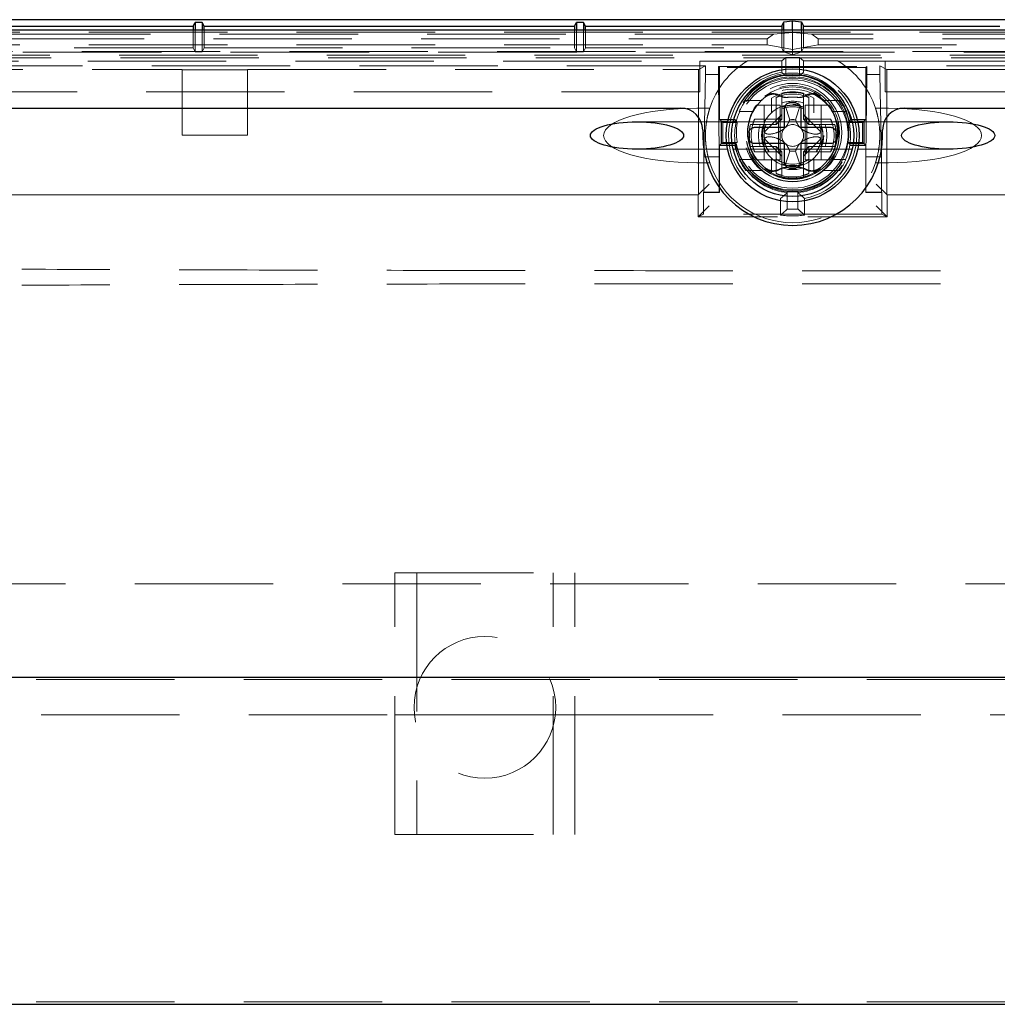
# Model space of a CAD drawing. Units: millimetres. Extents: x 11 to 205, y 5 to 292.
# Drawn here: x 77 to 86, y 156 to 165 of the extents above; entities that cross this region are included whole.
import ezdxf

# ---------------------------------------------------------------- set-up
doc = ezdxf.new("R2010")
doc.units = ezdxf.units.MM
doc.linetypes.add('HIDDEN', pattern=[1.905, 1.27, -0.635])

msp = doc.modelspace()

# ---------------------------------------------------------------- linework, layer by layer
at = {"color": 7, "linetype": 'Continuous', "lineweight": 25}
for p, q in [((96.3883, 164.5326), (71.9356, 164.5326)), ((73.7619, 164.4732), (78.6619, 164.4732)), ((78.6619, 164.4732), (78.6794, 164.5081)), ((78.6619, 164.4732), (78.6619, 164.4373)), ((78.7445, 164.5081), (78.6794, 164.5081)), ((78.6794, 164.5081), (78.6794, 164.4373)), ((78.7619, 164.4732), (78.7445, 164.5081)), ((78.7445, 164.5081), (78.7445, 164.4373)), ((78.7619, 164.4732), (82.1619, 164.4732)), ((78.7619, 164.4373), (78.7619, 164.4732)), ((82.1619, 164.4732), (82.1794, 164.5081)), ((82.1619, 164.4732), (82.1619, 164.4373)), ((82.2445, 164.5081), (82.1794, 164.5081)), ((82.1794, 164.5081), (82.1794, 164.4373)), ((82.2619, 164.4732), (82.2445, 164.5081)), ((82.2445, 164.5081), (82.2445, 164.4373)), ((82.2619, 164.4732), (84.0619, 164.4732)), ((82.2619, 164.4373), (82.2619, 164.4732)), ((84.0619, 164.4732), (84.0811, 164.5116)), ((84.0619, 164.4732), (84.0619, 164.4373)), ((84.0811, 164.5116), (84.1619, 164.5221)), ((84.0811, 164.4373), (84.0811, 164.5116)), ((84.1619, 164.5221), (84.2427, 164.5116)), ((84.1619, 164.4373), (84.1619, 164.5221)), ((84.2427, 164.5116), (84.2619, 164.4732)), ((84.2427, 164.4373), (84.2427, 164.5116)), ((84.2619, 164.4732), (86.0619, 164.4732)), ((84.2619, 164.4373), (84.2619, 164.4732)), ((96.5285, 164.4373), (71.7954, 164.4373)), ((75.5592, 163.7207), (83.1369, 163.7207)), ((84.0869, 163.5457), (84.0869, 163.7194)), ((84.2369, 163.7194), (84.2369, 163.5457)), ((85.1869, 163.7207), (92.7646, 163.7207)), ((83.3369, 163.5207), (83.3369, 163.4707)), ((83.8128, 163.5457), (84.0869, 163.5457)), ((84.2369, 163.5457), (84.511, 163.5457)), ((84.9869, 163.4707), (84.9869, 163.5207)), ((84.0869, 163.3957), (83.8128, 163.3957)), ((84.0869, 163.2219), (84.0869, 163.3957)), ((84.511, 163.3957), (84.2369, 163.3957)), ((84.2369, 163.3957), (84.2369, 163.2219)), ((73.4119, 158.5017), (94.9119, 158.5017)), ((73.4119, 155.5017), (94.9119, 155.5017))]:
    msp.add_line(p, q, dxfattribs=at)
at = {"color": 7, "linetype": 'HIDDEN', "lineweight": 18}
for p, q in [((71.9919, 164.4176), (96.3319, 164.4176)), ((83.9854, 164.4012), (71.9919, 164.4012)), ((78.6619, 164.4373), (78.6619, 164.2732)), ((78.6794, 164.4373), (78.6794, 164.2383)), ((78.7445, 164.4373), (78.7445, 164.2383)), ((78.7619, 164.2732), (78.7619, 164.4373)), ((82.1619, 164.4373), (82.1619, 164.2732)), ((82.1794, 164.4373), (82.1794, 164.2383)), ((82.2445, 164.4373), (82.2445, 164.2383)), ((82.2619, 164.2732), (82.2619, 164.4373)), ((83.9854, 164.4012), (83.9288, 164.357)), ((83.9854, 164.4012), (84.1619, 164.4145)), ((84.0619, 164.4373), (84.0619, 164.2732)), ((84.0811, 164.2357), (84.0811, 164.4373)), ((84.1619, 164.4145), (84.1619, 164.4373)), ((84.3384, 164.4012), (84.1619, 164.4145)), ((84.1619, 164.2583), (84.1619, 164.4145)), ((84.2427, 164.2357), (84.2427, 164.4373)), ((84.2619, 164.2732), (84.2619, 164.4373)), ((84.3384, 164.4012), (84.3951, 164.357)), ((96.3319, 164.4012), (84.3384, 164.4012)), ((83.9288, 164.357), (71.9919, 164.357)), ((71.9919, 164.302), (83.9288, 164.302)), ((73.7619, 164.2732), (78.6619, 164.2732)), ((78.6619, 164.2732), (78.6794, 164.2383)), ((78.7619, 164.2732), (78.7445, 164.2383)), ((78.7619, 164.2732), (82.1619, 164.2732)), ((82.1619, 164.2732), (82.1794, 164.2383)), ((82.2619, 164.2732), (82.2445, 164.2383)), ((82.2619, 164.2732), (84.0619, 164.2732)), ((83.9288, 164.302), (83.9288, 164.357)), ((83.9288, 164.302), (84.1619, 164.2583)), ((84.0619, 164.2732), (84.0794, 164.2383)), ((84.1619, 164.2583), (84.3951, 164.302)), ((84.2619, 164.2732), (84.2445, 164.2383)), ((84.2619, 164.2732), (86.0619, 164.2732)), ((96.3319, 164.357), (84.3951, 164.357)), ((84.3951, 164.302), (84.3951, 164.357)), ((84.3951, 164.302), (96.3319, 164.302)), ((71.9259, 164.2408), (96.398, 164.2408)), ((96.398, 164.2067), (71.9259, 164.2067)), ((84.086, 164.2341), (73.701, 164.2341)), ((94.506, 164.1832), (73.8179, 164.1832)), ((78.6794, 164.2383), (78.7445, 164.2383)), ((82.1794, 164.2383), (82.2445, 164.2383)), ((84.0619, 164.1565), (84.0986, 164.1858)), ((84.0794, 164.2445), (84.0811, 164.2357)), ((84.0811, 164.2357), (84.086, 164.2341)), ((84.086, 164.2341), (84.1619, 164.2095)), ((84.2379, 164.2341), (84.086, 164.2341)), ((84.0986, 164.0182), (84.0986, 164.1858)), ((84.0986, 164.1858), (84.2253, 164.1858)), ((84.1619, 164.2095), (84.1619, 164.2583)), ((84.1619, 164.2095), (84.2379, 164.2341)), ((84.2619, 164.1565), (84.2253, 164.1858)), ((84.2253, 164.0182), (84.2253, 164.1858)), ((84.2379, 164.2341), (84.2427, 164.2357)), ((94.6229, 164.2341), (84.2379, 164.2341)), ((84.2427, 164.2357), (84.2445, 164.2445)), ((71.9803, 164.1523), (83.3119, 164.1523)), ((83.3619, 164.1081), (73.8619, 164.1081)), ((83.2991, 164.0767), (83.3619, 164.1081)), ((83.3119, 164.153), (83.3119, 164.1523)), ((83.7442, 164.153), (83.3119, 164.153)), ((83.3119, 164.1523), (83.3119, 163.8707)), ((83.3619, 164.1081), (83.3619, 164.0303)), ((83.4919, 164.0933), (83.4823, 164.1029)), ((83.4823, 164.1029), (84.8416, 164.1029)), ((83.4823, 164.0303), (83.4823, 164.1029)), ((84.832, 164.0933), (83.4919, 164.0933)), ((83.4919, 164.0933), (83.4919, 163.6183)), ((84.0619, 164.1565), (83.75, 164.1565)), ((84.0619, 164.05), (84.0619, 164.1565)), ((84.5739, 164.1565), (84.2619, 164.1565)), ((84.2619, 164.05), (84.2619, 164.1565)), ((85.0119, 164.153), (84.5797, 164.153)), ((84.832, 164.0933), (84.8416, 164.1029)), ((84.832, 163.6183), (84.832, 164.0933)), ((84.8416, 164.1029), (84.8416, 164.0303)), ((85.0248, 164.0767), (84.9619, 164.1081)), ((84.9619, 164.0303), (84.9619, 164.1081)), ((94.4619, 164.1081), (84.9619, 164.1081)), ((85.0119, 164.153), (85.0119, 164.1523)), ((85.0119, 164.1523), (85.0119, 163.8707)), ((85.0119, 164.1523), (96.3435, 164.1523)), ((73.9248, 164.0767), (78.5619, 164.0767)), ((78.5619, 164.0732), (78.5619, 164.0767)), ((78.5619, 164.0732), (79.1619, 164.0732)), ((78.5619, 164.0732), (78.5619, 163.4732)), ((79.1619, 164.0732), (79.1619, 164.0767)), ((79.1619, 164.0767), (83.2991, 164.0767)), ((79.1619, 163.4732), (79.1619, 164.0732)), ((83.2991, 162.9267), (83.2991, 164.0767)), ((83.3619, 164.0303), (83.348, 163.2732)), ((83.4823, 164.0303), (83.3619, 164.0303)), ((83.4892, 163.2732), (83.4823, 164.0303)), ((84.8416, 164.0303), (84.8346, 163.2732)), ((84.9619, 164.0303), (84.8416, 164.0303)), ((84.9759, 163.2732), (84.9619, 164.0303)), ((85.0248, 162.9267), (85.0248, 164.0767)), ((85.0248, 164.0767), (89.1619, 164.0767)), ((83.3119, 163.8707), (72.2619, 163.8707)), ((84.0619, 163.858), (84.0619, 163.8364)), ((84.0619, 163.6207), (84.0619, 163.8364)), ((84.2619, 163.8364), (84.2619, 163.858)), ((84.2619, 163.8364), (84.2619, 163.6207)), ((85.0119, 163.8707), (96.0619, 163.8707)), ((83.8822, 163.7907), (83.7315, 163.7907)), ((83.8289, 163.7482), (83.8333, 163.7482)), ((84.0469, 163.7482), (83.8333, 163.7482)), ((83.8998, 163.7482), (83.8998, 163.2482)), ((83.9669, 163.7851), (83.9669, 163.6785)), ((84.0119, 163.8198), (84.0119, 163.6207)), ((84.0469, 163.7482), (84.0469, 163.2482)), ((84.0516, 163.7335), (84.0938, 163.7442)), ((84.0938, 163.7442), (84.1348, 163.6133)), ((84.189, 163.6133), (84.2301, 163.7442)), ((84.2769, 163.7482), (84.2769, 163.2482)), ((84.4905, 163.7482), (84.2769, 163.7482)), ((84.3119, 163.6207), (84.3119, 163.8198)), ((84.3569, 163.6785), (84.3569, 163.7851)), ((84.4241, 163.7482), (84.4241, 163.2482)), ((84.5924, 163.7907), (84.4416, 163.7907)), ((84.4949, 163.7482), (84.4905, 163.7482)), ((83.402, 163.7207), (83.2831, 163.7207)), ((83.7983, 163.6907), (83.6728, 163.6907)), ((84.063, 163.6617), (83.9008, 163.4995)), ((84.4231, 163.4995), (84.2609, 163.6617)), ((84.6511, 163.6907), (84.5256, 163.6907)), ((85.0408, 163.7207), (84.9219, 163.7207)), ((83.5647, 163.5957), (82.7342, 163.5957)), ((83.4919, 163.6183), (83.5095, 163.6006)), ((83.4919, 163.6183), (83.6302, 163.6183)), ((83.5069, 163.6032), (83.6428, 163.6032)), ((83.5069, 163.3932), (83.5069, 163.6032)), ((83.5203, 163.5898), (83.5095, 163.6006)), ((83.5095, 163.6006), (83.6445, 163.6006)), ((83.5095, 163.3957), (83.5095, 163.6006)), ((83.5203, 163.5898), (83.6538, 163.5898)), ((83.5203, 163.4065), (83.5203, 163.5898)), ((84.7081, 163.5957), (83.6157, 163.5957)), ((83.6428, 163.6032), (83.6538, 163.5898)), ((83.7746, 163.5707), (83.7962, 163.5707)), ((83.7962, 163.5707), (84.0119, 163.5707)), ((84.0119, 163.6207), (83.8128, 163.6207)), ((84.0119, 163.6207), (84.0119, 163.5707)), ((84.0119, 163.6207), (84.0619, 163.6207)), ((84.0619, 163.6207), (84.0119, 163.5707)), ((84.0319, 163.3513), (84.0319, 163.5901)), ((84.135, 163.6133), (84.1348, 163.6133)), ((84.1889, 163.6133), (84.135, 163.6133)), ((84.189, 163.6133), (84.1889, 163.6133)), ((84.3119, 163.6207), (84.2619, 163.6207)), ((84.3119, 163.5707), (84.2619, 163.6207)), ((84.2919, 163.3513), (84.2919, 163.5901)), ((84.5111, 163.6207), (84.3119, 163.6207)), ((84.3119, 163.6207), (84.3119, 163.5707)), ((84.3119, 163.5707), (84.5276, 163.5707)), ((84.5276, 163.5707), (84.5492, 163.5707)), ((84.6701, 163.5898), (84.6811, 163.6032)), ((84.6701, 163.5898), (84.8036, 163.5898)), ((84.6793, 163.6006), (84.8144, 163.6006)), ((84.6811, 163.6032), (84.8169, 163.6032)), ((84.6936, 163.6183), (84.832, 163.6183)), ((85.5896, 163.5957), (84.7593, 163.5957)), ((84.8036, 163.5898), (84.8144, 163.6006)), ((84.8036, 163.5898), (84.8036, 163.4065)), ((84.832, 163.6183), (84.8144, 163.6006)), ((84.8144, 163.6006), (84.8144, 163.3957)), ((84.8169, 163.6032), (84.8169, 163.3932)), ((78.5619, 163.4732), (79.1619, 163.4732)), ((83.4919, 163.3781), (83.5095, 163.3957)), ((83.4919, 163.3781), (83.4919, 162.9485)), ((83.6302, 163.3781), (83.4919, 163.3781)), ((83.6428, 163.3932), (83.5069, 163.3932)), ((83.5203, 163.4065), (83.5095, 163.3957)), ((83.6445, 163.3957), (83.5095, 163.3957)), ((83.6538, 163.4065), (83.5203, 163.4065)), ((83.7962, 163.3707), (83.7746, 163.3707)), ((84.0119, 163.3707), (83.7962, 163.3707)), ((83.9008, 163.4419), (84.063, 163.2797)), ((84.0119, 163.3207), (84.0119, 163.3707)), ((84.0619, 163.3207), (84.0119, 163.3707)), ((84.2609, 163.2797), (84.4231, 163.4419)), ((84.3119, 163.3707), (84.2619, 163.3207)), ((84.3119, 163.3707), (84.3119, 163.3207)), ((84.5276, 163.3707), (84.3119, 163.3707)), ((84.5492, 163.3707), (84.5276, 163.3707)), ((84.6811, 163.3932), (84.6701, 163.4065)), ((84.8036, 163.4065), (84.6701, 163.4065)), ((84.8144, 163.3957), (84.6793, 163.3957)), ((84.8169, 163.3932), (84.6811, 163.3932)), ((84.832, 163.3781), (84.6936, 163.3781)), ((84.8036, 163.4065), (84.8144, 163.3957)), ((84.832, 163.3781), (84.8144, 163.3957)), ((84.832, 162.9485), (84.832, 163.3781)), ((82.7342, 163.3457), (83.5646, 163.3457)), ((83.6159, 163.3457), (84.7079, 163.3457)), ((83.8128, 163.3207), (84.0119, 163.3207)), ((84.0619, 163.3207), (84.0119, 163.3207)), ((84.0119, 163.3207), (84.0119, 163.1215)), ((84.0619, 163.105), (84.0619, 163.3207)), ((84.1348, 163.3281), (84.0938, 163.1972)), ((84.1348, 163.3281), (84.135, 163.3281)), ((84.1889, 163.3281), (84.135, 163.3281)), ((84.1889, 163.3281), (84.189, 163.3281)), ((84.2301, 163.1972), (84.189, 163.3281)), ((84.3119, 163.3207), (84.2619, 163.3207)), ((84.2619, 163.3207), (84.2619, 163.105)), ((84.3119, 163.3207), (84.5111, 163.3207)), ((84.3119, 163.1215), (84.3119, 163.3207)), ((84.7592, 163.3457), (85.5896, 163.3457)), ((83.402, 163.2207), (83.2831, 163.2207)), ((83.4892, 163.2732), (83.348, 163.2732)), ((83.348, 162.9511), (83.348, 163.2732)), ((83.4892, 163.2732), (83.4892, 162.9511)), ((83.7983, 163.2507), (83.6728, 163.2507)), ((83.8289, 163.2482), (83.8333, 163.2482)), ((84.0469, 163.2482), (83.8333, 163.2482)), ((83.9669, 163.2628), (83.9669, 163.1562)), ((84.2723, 163.2079), (84.2301, 163.1972)), ((84.4905, 163.2482), (84.2769, 163.2482)), ((84.3569, 163.1562), (84.3569, 163.2628)), ((84.4949, 163.2482), (84.4905, 163.2482)), ((84.6511, 163.2507), (84.5256, 163.2507)), ((84.8346, 162.9511), (84.8346, 163.2732)), ((84.8346, 163.2732), (84.9759, 163.2732)), ((85.0408, 163.2207), (84.9219, 163.2207)), ((84.9759, 162.9511), (84.9759, 163.2732)), ((83.8822, 163.1507), (83.7315, 163.1507)), ((84.0619, 163.0834), (84.0619, 163.105)), ((84.2619, 163.105), (84.2619, 163.0834)), ((84.5924, 163.1507), (84.4416, 163.1507)), ((83.2957, 162.925), (83.3956, 163.025)), ((85.0282, 162.925), (84.9282, 163.025)), ((73.7178, 162.925), (83.2957, 162.925)), ((83.2991, 162.9267), (73.9248, 162.9267)), ((83.2957, 162.925), (83.2991, 162.9267)), ((83.2957, 162.725), (83.2957, 162.925)), ((83.348, 162.9511), (83.3427, 162.9485)), ((83.3427, 162.9485), (83.3427, 162.7485)), ((83.4919, 162.9485), (83.3427, 162.9485)), ((83.4892, 162.9511), (83.348, 162.9511)), ((83.4919, 162.9485), (83.4892, 162.9511)), ((84.113, 162.7957), (84.113, 162.9462)), ((84.2108, 162.7957), (84.2108, 162.9462)), ((84.8346, 162.9511), (84.832, 162.9485)), ((84.9811, 162.9485), (84.832, 162.9485)), ((84.9759, 162.9511), (84.8346, 162.9511)), ((84.9811, 162.9485), (84.9759, 162.9511)), ((84.9811, 162.9485), (84.9811, 162.7485)), ((85.0282, 162.925), (85.0248, 162.9267)), ((94.3991, 162.9267), (85.0248, 162.9267)), ((85.0282, 162.925), (94.606, 162.925)), ((85.0282, 162.925), (85.0282, 162.725)), ((84.0519, 162.7411), (84.0519, 162.8932)), ((84.2719, 162.7411), (84.2719, 162.8932)), ((83.2957, 162.725), (83.3956, 162.825)), ((83.3427, 162.7485), (83.2957, 162.725)), ((84.9811, 162.7485), (83.3427, 162.7485)), ((85.0282, 162.725), (84.9282, 162.825)), ((84.9811, 162.7485), (85.0282, 162.725)), ((83.2957, 162.725), (84.024, 162.725)), ((84.2999, 162.725), (85.0282, 162.725)), ((80.5136, 157.0582), (80.5136, 159.4582)), ((80.5136, 159.4582), (82.1636, 159.4582)), ((80.7136, 159.4582), (80.7136, 157.0582)), ((81.9636, 157.0582), (81.9636, 159.4582)), ((82.1636, 157.0582), (82.1636, 159.4582)), ((72.4119, 159.3582), (95.9119, 159.3582)), ((73.4119, 158.4798), (94.9119, 158.4798)), ((75.3619, 158.1582), (80.5136, 158.1582)), ((80.5136, 158.1582), (80.7136, 158.1582)), ((80.7136, 158.1582), (81.9636, 158.1582)), ((81.9636, 158.1582), (82.1636, 158.1582)), ((82.1636, 158.1582), (95.9119, 158.1582)), ((80.5136, 157.0582), (82.1636, 157.0582)), ((73.4119, 155.5235), (94.9119, 155.5235))]:
    msp.add_line(p, q, dxfattribs=at)
at = {"color": 7, "linetype": 'HIDDEN', "lineweight": 18, "flags": 128}
for points in [[(83.7442, 164.153), (83.7474, 164.1549), (83.75, 164.1565)], [(84.5739, 164.1565), (84.5771, 164.1545), (84.5797, 164.153)], [(84.1178, 163.8202), (84.12, 163.8205), (84.1206, 163.8206)], [(84.2032, 163.8206), (84.2055, 163.8203), (84.2061, 163.8202)], [(83.6445, 163.6006), (83.6365, 163.6105), (83.6302, 163.6183)], [(84.6936, 163.6183), (84.6857, 163.6084), (84.6793, 163.6006)], [(83.6302, 163.3781), (83.6382, 163.388), (83.6445, 163.3957)], [(84.6793, 163.3957), (84.6874, 163.3859), (84.6936, 163.3781)], [(84.1206, 163.1758), (84.1183, 163.1761), (84.1178, 163.1762)]]:
    msp.add_lwpolyline(points, dxfattribs=at)
at = {"color": 7, "linetype": 'Continuous', "lineweight": 25}
for radius in [0.61, 0.56]:
    msp.add_circle((84.1619, 163.4707), radius, dxfattribs=at)
at = {"color": 7, "linetype": 'HIDDEN', "lineweight": 18}
for centre, radius in [((84.1619, 163.4982), 0.5106), ((84.1619, 163.4707), 0.51), ((84.1619, 163.4982), 0.45), ((84.1619, 163.4982), 0.4297), ((84.1619, 163.4707), 0.425), ((84.1619, 163.4707), 0.285), ((81.3386, 158.2254), 0.65)]:
    msp.add_circle(centre, radius, dxfattribs=at)
for centre, radius, start, end in [((84.1619, 163.4707), 0.8, 121.47697, 161.79004), ((84.1619, 163.4707), 0.8, 18.20996, 58.52303), ((84.1619, 163.4707), 0.5878, 99.79458, 259.21478), ((84.1619, 163.4982), 0.5451, 12.72597, 167.27403), ((84.1619, 163.4982), 0.5297, 11.43378, 168.56622), ((84.1619, 163.4982), 0.5274, 11.19956, 168.80044), ((84.1619, 163.4707), 0.5512, 83.40042, 96.59958), ((84.1619, 163.4707), 0.5878, 280.78522, 80.20542), ((84.1619, 163.4707), 0.5267, 37.40925, 142.59075), ((84.1619, 163.4982), 0.4182, 52.48808, 127.51192), ((84.1619, 163.4982), 0.4106, 127.41746, 232.58254), ((84.1619, 163.4707), 0.395, 60.41785, 119.58215), ((84.1619, 163.4707), 0.38, 66.75044, 113.24956), ((84.1619, 163.4707), 0.4, 75.52249, 104.47751), ((84.1619, 163.4982), 0.325, 82.18994, 97.81006), ((84.1619, 163.4982), 0.4106, 307.41746, 52.58254), ((84.1619, 163.4707), 0.5363, 143.37101, 155.78362), ((84.1619, 163.4707), 0.3134, 71.39248, 108.60752), ((84.1619, 163.4707), 0.2784, 68.95291, 111.04709), ((84.1619, 163.4707), 0.2767, 68.81377, 111.18623), ((84.1619, 163.4707), 0.2631, 67.65835, 112.34165), ((84.1619, 163.4707), 0.5363, 24.21638, 36.62899), ((84.1619, 163.4707), 0.5322, 155.58488, 204.41512), ((84.1619, 163.4707), 0.5322, 335.58488, 24.41512), ((84.1619, 163.4982), 0.5163, 169.77583, 190.22417), ((84.1619, 163.4707), 0.4, 165.52249, 175.90396), ((84.1619, 163.4707), 0.38, 156.75044, 203.24956), ((84.1619, 163.4707), 0.3134, 161.39248, 198.60752), ((84.1619, 163.4707), 0.2784, 158.95291, 201.04709), ((84.1619, 163.4707), 0.2767, 158.81377, 201.18623), ((84.1619, 163.4707), 0.2631, 157.6559, 214.76368), ((84.1619, 163.4707), 0.1, 45, 135), ((84.1619, 163.4707), 0.1451, 79.29769, 100.70231), ((84.1619, 163.4707), 0.2631, 325.23632, 22.34165), ((84.1619, 163.4707), 0.2767, 338.81377, 21.18844), ((84.1619, 163.4707), 0.2784, 338.95291, 21.04709), ((84.1619, 163.4707), 0.3134, 341.39248, 18.60752), ((84.1619, 163.4707), 0.38, 336.75044, 23.24956), ((84.1619, 163.4707), 0.4, 4.09604, 14.47751), ((84.1619, 163.4982), 0.5163, 349.77583, 10.22417), ((84.1619, 163.4707), 0.2627, 173.70783, 186.29217), ((84.1619, 163.4707), 0.1, 135, 225), ((84.1619, 163.4707), 0.1, 315, 45), ((84.1619, 163.4707), 0.2627, 353.70783, 6.29217), ((84.1619, 163.4982), 0.5451, 192.72597, 347.27403), ((84.1619, 163.4982), 0.5297, 191.43378, 348.56622), ((84.1619, 163.4982), 0.5274, 191.19956, 348.80044), ((84.1619, 163.4707), 0.4, 184.09604, 194.47751), ((84.1619, 163.4707), 0.1, 225, 315), ((84.1619, 163.4707), 0.4, 345.52249, 355.90396), ((84.1619, 163.4707), 0.1451, 259.29769, 280.70231), ((84.1619, 163.4707), 0.8, 198.20996, 341.79004), ((84.1619, 163.4707), 0.5363, 204.21638, 216.62899), ((84.1619, 163.4707), 0.2631, 235.23632, 304.76368), ((84.1619, 163.4707), 0.2767, 248.81377, 291.18623), ((84.1619, 163.4707), 0.2784, 248.95291, 291.04709), ((84.1619, 163.4707), 0.5363, 323.37101, 335.78362), ((84.1619, 163.4707), 0.5267, 217.40925, 264.67202), ((84.1619, 163.4982), 0.4182, 232.48808, 307.51192), ((84.1619, 163.4707), 0.395, 240.41785, 299.58215), ((84.1619, 163.4707), 0.38, 246.75044, 293.24956), ((84.1619, 163.4707), 0.3134, 251.39248, 288.60752), ((84.1619, 163.4982), 0.325, 262.18994, 277.81006), ((84.1619, 163.4707), 0.5267, 275.32798, 322.59075), ((84.1619, 163.4707), 0.4, 255.52249, 284.47751), ((84.1619, 163.4707), 0.7378, 261.42609, 278.57391), ((84.1619, 163.4707), 0.6767, 265.85532, 274.14468)]:
    msp.add_arc(centre, radius, start, end, dxfattribs=at)
at = {"color": 7, "linetype": 'Continuous', "lineweight": 25}
for centre, radius, start, end in [((84.1619, 163.4707), 0.3, 84.26083, 95.73917), ((83.1369, 163.5207), 0.2, 0, 90), ((85.1869, 163.5207), 0.2, 90, 180), ((84.1619, 163.4707), 0.825, 180, 0), ((84.1619, 163.4707), 0.4, 175.90396, 184.09604), ((84.1619, 163.4707), 0.4, 355.90396, 4.09604), ((84.1619, 163.4707), 0.3, 264.26083, 275.73917)]:
    msp.add_arc(centre, radius, start, end, dxfattribs=at)
at = {"color": 7, "linetype": 'HIDDEN', "lineweight": 18}
for centre, major_axis, ratio, start_param, end_param in [((84.1553, 163.4707), (0.3775, 0), 0.999848, 1.820842, 1.960484), ((84.1685, 163.4707), (0.3775, 0), 0.999848, 1.181109, 1.320751), ((84.1724, 163.4982), (0.4249, 0), 0.999697, 2.512259, 3.770926), ((84.1723, 163.4982), (0.4212, 0), 0.999697, 2.505983, 3.777202), ((84.1516, 163.4982), (0.4212, 0), 0.999697, 5.647576, 6.918795), ((84.1515, 163.4982), (0.4249, 0), 0.999697, 5.653852, 6.912519), ((83.2831, 163.4707), (-0.8551, 0), 0.292372, 4.712389, 6.283185), ((84.1437, 163.5966), (0.1082, 0.0317), 0.886852, 2.123402, 2.887456), ((84.1801, 163.5966), (0.1082, -0.0317), 0.886852, 0.254137, 1.01819), ((85.0408, 163.4707), (-0.8551, 0), 0.292372, 3.141593, 4.712389), ((84.1619, 163.4773), (0, 0.3775), 0.999848, 1.181109, 1.320751), ((84.1619, 163.4773), (0, 0.3775), 0.999848, 4.962434, 5.102076), ((83.2831, 163.4707), (0.8551, 0), 0.292372, 3.141593, 4.712389), ((85.0408, 163.4707), (0.8551, 0), 0.292372, 4.712389, 6.283185), ((84.1619, 163.4641), (0, 0.3775), 0.999848, 1.820842, 1.960484), ((84.1619, 163.4753), (0, 0.2658), 0.999848, 1.975474, 2.191806), ((84.1619, 163.4753), (0, 0.2658), 0.999848, 4.091379, 4.307711), ((84.1619, 163.4641), (0, 0.3775), 0.999848, 4.322702, 4.462344), ((84.1437, 163.3447), (-0.1082, 0.0317), 0.886852, 0.254137, 1.01819), ((84.1801, 163.3447), (-0.1082, -0.0317), 0.886852, 2.123402, 2.887456), ((84.1666, 163.4707), (0.2658, 0), 0.999848, 4.091379, 4.307711), ((84.1573, 163.4707), (0.2658, 0), 0.999848, 5.117067, 5.333399), ((84.1553, 163.4707), (0.3775, 0), 0.999848, 4.322702, 4.462344), ((84.1685, 163.4707), (0.3775, 0), 0.999848, 4.962434, 5.102076)]:
    msp.add_ellipse(centre, major_axis=major_axis, ratio=ratio, start_param=start_param, end_param=end_param, dxfattribs=at)
at = {"color": 7, "linetype": 'Continuous', "lineweight": 25}
for centre in [(82.7342, 163.4707), (85.5896, 163.4707)]:
    msp.add_ellipse(centre, major_axis=(-0.4275, 0), ratio=0.292372, dxfattribs=at)
at = {"color": 7, "linetype": 'HIDDEN', "lineweight": 18}
for points, knots in [([(84.0986, 164.0182), (84.0917, 164.0243), (84.0795, 164.0351), (84.0673, 164.0454), (84.0619, 164.05)], [0, 0, 0, 0, 0.56, 1, 1, 1, 1]), ([(84.2253, 164.0182), (84.2321, 164.0243), (84.2443, 164.0351), (84.2566, 164.0454), (84.2619, 164.05)], [0, 0, 0, 0, 0.56, 1, 1, 1, 1]), ([(84.0429, 163.8371), (84.0428, 163.8372), (84.0313, 163.8442), (84.0057, 163.8544), (83.9648, 163.8559), (83.9309, 163.846), (83.9135, 163.8341), (83.9073, 163.8299)], [0, 0, 0, 0, 0.001409, 0.28191, 0.562392, 0.842833, 1, 1, 1, 1]), ([(83.9124, 163.8243), (83.9239, 163.8315), (83.947, 163.8458), (83.988, 163.8511), (84.0209, 163.8452), (84.0382, 163.8366), (84.0434, 163.834)], [0, 0, 0, 0, 0.291135, 0.582268, 0.873427, 1, 1, 1, 1]), ([(84.1206, 163.8206), (84.107, 163.82), (84.0796, 163.8189), (84.0551, 163.8311), (84.0429, 163.8371)], [0, 0, 0, 0, 0.5000303, 1, 1, 1, 1]), ([(84.0434, 163.834), (84.0552, 163.8287), (84.0789, 163.8181), (84.1048, 163.8195), (84.1178, 163.8202)], [0, 0, 0, 0, 0.499991, 1, 1, 1, 1]), ([(84.281, 163.8371), (84.2687, 163.8311), (84.2442, 163.8189), (84.2169, 163.82), (84.2032, 163.8206)], [0, 0, 0, 0, 0.499991, 1, 1, 1, 1]), ([(84.2061, 163.8202), (84.2191, 163.8195), (84.245, 163.8181), (84.2686, 163.8287), (84.2805, 163.834)], [0, 0, 0, 0, 0.500031, 1, 1, 1, 1]), ([(84.2805, 163.834), (84.2812, 163.8345), (84.2938, 163.8413), (84.3208, 163.85), (84.3617, 163.849), (84.3924, 163.8378), (84.4074, 163.8272), (84.4114, 163.8243)], [0, 0, 0, 0, 0.01883, 0.310058, 0.601265, 0.89243, 1, 1, 1, 1]), ([(84.4166, 163.8299), (84.405, 163.8371), (84.382, 163.8514), (84.341, 163.8567), (84.3063, 163.8507), (84.2877, 163.8407), (84.281, 163.8371)], [0, 0, 0, 0, 0.280397, 0.560794, 0.841211, 1, 1, 1, 1]), ([(83.9669, 163.7851), (83.9669, 163.7894), (83.9669, 163.7974), (83.9669, 163.8067), (83.9669, 163.8123), (83.9669, 163.8141), (83.9669, 163.8142), (83.9669, 163.8142)], [0, 0, 0, 0, 0.300724, 0.565508, 0.75946, 0.954075, 1, 1, 1, 1]), ([(84.163, 163.7547), (84.1689, 163.7545), (84.1819, 163.7542), (84.2046, 163.7513), (84.2203, 163.7474), (84.2288, 163.7446), (84.2301, 163.7442)], [0, 0, 0, 0, 0.215326, 0.482065, 0.924416, 1, 1, 1, 1]), ([(84.3569, 163.8142), (84.3569, 163.8139), (84.3569, 163.8134), (84.3569, 163.8094), (84.3569, 163.8034), (84.3569, 163.7951), (84.3569, 163.7886), (84.3569, 163.7851)], [0, 0, 0, 0, 0.178853, 0.35737, 0.544609, 0.755052, 1, 1, 1, 1]), ([(83.3619, 163.4707), (83.3628, 163.4988), (83.3646, 163.555), (83.377, 163.6298), (83.3909, 163.6859), (83.4005, 163.7162), (83.4016, 163.7194), (83.402, 163.7207)], [0, 0, 0, 0, 0.212851, 0.425716, 0.637904, 0.846341, 1, 1, 1, 1]), ([(84.9219, 163.7207), (84.9227, 163.7182), (84.9244, 163.7133), (84.9366, 163.6727), (84.9503, 163.6119), (84.9602, 163.5412), (84.9614, 163.4921), (84.9619, 163.4707)], [0, 0, 0, 0, 0.210569, 0.421404, 0.627745, 0.837159, 1, 1, 1, 1]), ([(84.1348, 163.6133), (84.1314, 163.6049), (84.1263, 163.5922), (84.1156, 163.5726), (84.1064, 163.5586), (84.0973, 163.5476), (84.0927, 163.5429), (84.0912, 163.5414)], [0, 0, 0, 0, 0.420994, 0.628469, 0.837344, 0.947424, 1, 1, 1, 1]), ([(84.2326, 163.5414), (84.231, 163.5431), (84.2259, 163.5483), (84.2165, 163.5599), (84.2006, 163.5845), (84.194, 163.6011), (84.189, 163.6133)], [0, 0, 0, 0, 0.058892, 0.181396, 0.393094, 1, 1, 1, 1]), ([(83.402, 163.2207), (83.4012, 163.2232), (83.3995, 163.2281), (83.3872, 163.2687), (83.3735, 163.3294), (83.3636, 163.4002), (83.3624, 163.4492), (83.3619, 163.4707)], [0, 0, 0, 0, 0.210569, 0.421404, 0.627745, 0.837159, 1, 1, 1, 1]), ([(84.0912, 163.5414), (84.0895, 163.5398), (84.0843, 163.5347), (84.0727, 163.5253), (84.046, 163.5081), (83.9868, 163.484), (83.9319, 163.4776), (83.9083, 163.4942), (83.9008, 163.4995)], [0, 0, 0, 0, 0.014695, 0.045264, 0.098089, 0.270075, 0.769634, 1, 1, 1, 1]), ([(83.9008, 163.4419), (83.9085, 163.4472), (83.9317, 163.4635), (83.9834, 163.4579), (84.0371, 163.4369), (84.06, 163.4244), (84.074, 163.4151), (84.085, 163.406), (84.0897, 163.4015), (84.0912, 163.4)], [0, 0, 0, 0, 0.235303, 0.714462, 0.855431, 0.907235, 0.959388, 0.986873, 1, 1, 1, 1]), ([(84.4231, 163.4995), (84.4154, 163.4941), (84.3922, 163.4779), (84.3404, 163.4834), (84.2868, 163.5045), (84.2638, 163.517), (84.2499, 163.5263), (84.2388, 163.5354), (84.2342, 163.5399), (84.2326, 163.5414)], [0, 0, 0, 0, 0.235303, 0.714462, 0.855431, 0.907235, 0.959388, 0.986873, 1, 1, 1, 1]), ([(84.2326, 163.4), (84.2343, 163.4016), (84.2396, 163.4067), (84.2512, 163.4161), (84.2778, 163.4333), (84.337, 163.4574), (84.392, 163.4638), (84.4156, 163.4472), (84.4231, 163.4419)], [0, 0, 0, 0, 0.014695, 0.045264, 0.098089, 0.270075, 0.769634, 1, 1, 1, 1]), ([(84.9619, 163.4707), (84.961, 163.4426), (84.9593, 163.3864), (84.9468, 163.3116), (84.9329, 163.2555), (84.9233, 163.2251), (84.9223, 163.222), (84.9219, 163.2207)], [0, 0, 0, 0, 0.212851, 0.425716, 0.637904, 0.846341, 1, 1, 1, 1]), ([(84.0912, 163.4), (84.0929, 163.3983), (84.0979, 163.393), (84.1073, 163.3814), (84.1232, 163.3569), (84.1299, 163.3403), (84.1348, 163.3281)], [0, 0, 0, 0, 0.058892, 0.181396, 0.393094, 1, 1, 1, 1]), ([(84.189, 163.3281), (84.1924, 163.3365), (84.1975, 163.3491), (84.2083, 163.3688), (84.2175, 163.3828), (84.2266, 163.3938), (84.2312, 163.3985), (84.2326, 163.4)], [0, 0, 0, 0, 0.420994, 0.628469, 0.837344, 0.947424, 1, 1, 1, 1]), ([(83.9073, 163.1665), (83.9188, 163.1593), (83.9419, 163.145), (83.9828, 163.1396), (84.0175, 163.1457), (84.0361, 163.1556), (84.0429, 163.1592)], [0, 0, 0, 0, 0.280397, 0.560794, 0.841211, 1, 1, 1, 1]), ([(84.0434, 163.1623), (84.0426, 163.1619), (84.0301, 163.1551), (84.0031, 163.1463), (83.9621, 163.1473), (83.9315, 163.1586), (83.9165, 163.1692), (83.9124, 163.172)], [0, 0, 0, 0, 0.01883, 0.310058, 0.601265, 0.89243, 1, 1, 1, 1]), ([(83.9669, 163.1272), (83.9669, 163.1274), (83.9669, 163.128), (83.9669, 163.132), (83.9669, 163.138), (83.9669, 163.1463), (83.9669, 163.1528), (83.9669, 163.1562)], [0, 0, 0, 0, 0.178853, 0.35737, 0.544609, 0.755052, 1, 1, 1, 1]), ([(84.0429, 163.1592), (84.0551, 163.1653), (84.0796, 163.1775), (84.107, 163.1764), (84.1206, 163.1758)], [0, 0, 0, 0, 0.499991, 1, 1, 1, 1]), ([(84.1178, 163.1762), (84.1048, 163.1769), (84.0789, 163.1783), (84.0552, 163.1677), (84.0434, 163.1623)], [0, 0, 0, 0, 0.500031, 1, 1, 1, 1]), ([(84.2032, 163.1758), (84.2169, 163.1764), (84.2442, 163.1775), (84.2687, 163.1653), (84.281, 163.1592)], [0, 0, 0, 0, 0.5000303, 1, 1, 1, 1]), ([(84.2805, 163.1623), (84.2686, 163.1677), (84.245, 163.1783), (84.2191, 163.1769), (84.2061, 163.1762)], [0, 0, 0, 0, 0.499991, 1, 1, 1, 1]), ([(84.4114, 163.172), (84.3999, 163.1649), (84.3769, 163.1506), (84.3358, 163.1453), (84.303, 163.1511), (84.2857, 163.1597), (84.2805, 163.1623)], [0, 0, 0, 0, 0.291135, 0.582268, 0.873427, 1, 1, 1, 1]), ([(84.281, 163.1592), (84.2811, 163.1592), (84.2926, 163.1522), (84.3182, 163.142), (84.3591, 163.1405), (84.393, 163.1504), (84.4103, 163.1622), (84.4166, 163.1665)], [0, 0, 0, 0, 0.001409, 0.28191, 0.562392, 0.842833, 1, 1, 1, 1]), ([(84.3569, 163.1562), (84.3569, 163.152), (84.3569, 163.1439), (84.3569, 163.1346), (84.3569, 163.1291), (84.3569, 163.1273), (84.3569, 163.1272), (84.3569, 163.1272)], [0, 0, 0, 0, 0.300724, 0.565508, 0.75946, 0.954075, 1, 1, 1, 1]), ([(84.113, 162.9462), (84.1017, 162.9361), (84.0813, 162.9178), (84.061, 162.9008), (84.0519, 162.8932)], [0, 0, 0, 0, 0.556559, 1, 1, 1, 1]), ([(84.2719, 162.8932), (84.2605, 162.9028), (84.2401, 162.9199), (84.2197, 162.9382), (84.2108, 162.9462)], [0, 0, 0, 0, 0.563441, 1, 1, 1, 1]), ([(84.0519, 162.7411), (84.0634, 162.7511), (84.0838, 162.7688), (84.1041, 162.7875), (84.113, 162.7957)], [0, 0, 0, 0, 0.563104, 1, 1, 1, 1]), ([(84.2108, 162.7957), (84.2222, 162.7853), (84.2425, 162.7666), (84.2629, 162.7489), (84.2719, 162.7411)], [0, 0, 0, 0, 0.556855, 1, 1, 1, 1]), ([(91.2329, 162.244), (90.6506, 162.2418), (89.4861, 162.2376), (87.7168, 162.2333), (85.9377, 162.2307), (84.152, 162.2298), (82.3662, 162.2307), (80.5894, 162.2334), (78.8269, 162.2376), (77.6691, 162.2418), (77.0909, 162.244)], [0, 0, 0, 0, 0.12517, 0.250313, 0.37544, 0.500683, 0.625974, 0.751112, 0.875723, 1, 1, 1, 1]), ([(91.2329, 162.0974), (90.6506, 162.0995), (89.4861, 162.1038), (87.7168, 162.1081), (85.9377, 162.1107), (84.152, 162.1115), (82.3662, 162.1107), (80.5894, 162.108), (78.8269, 162.1038), (77.6691, 162.0995), (77.0909, 162.0974)], [0, 0, 0, 0, 0.125172, 0.250313, 0.37544, 0.500683, 0.625974, 0.751112, 0.875723, 1, 1, 1, 1])]:
    msp.add_open_spline(points, degree=3, knots=knots, dxfattribs=at)
at = {"color": 7, "linetype": 'Continuous', "lineweight": 25}
for points, knots in [([(84.0869, 163.7194), (84.0875, 163.7252), (84.0887, 163.7368), (84.0978, 163.7521), (84.1112, 163.7634), (84.1235, 163.7681), (84.1305, 163.769), (84.1319, 163.7692)], [0, 0, 0, 0, 0.24079, 0.481787, 0.71678, 0.941814, 1, 1, 1, 1]), ([(84.1919, 163.7692), (84.1973, 163.7681), (84.208, 163.766), (84.2217, 163.7565), (84.2318, 163.7435), (84.2364, 163.7303), (84.2368, 163.7221), (84.2369, 163.7194)], [0, 0, 0, 0, 0.217683, 0.435222, 0.656799, 0.887283, 1, 1, 1, 1]), ([(83.763, 163.4993), (83.7638, 163.5045), (83.7655, 163.5149), (83.7741, 163.5285), (83.7861, 163.5389), (83.7997, 163.5448), (83.809, 163.5454), (83.8128, 163.5457)], [0, 0, 0, 0, 0.201813, 0.403356, 0.612202, 0.838135, 1, 1, 1, 1]), ([(84.511, 163.5457), (84.517, 163.5451), (84.529, 163.5438), (84.5448, 163.534), (84.556, 163.5198), (84.5602, 163.5072), (84.5608, 163.5004), (84.5609, 163.4993)], [0, 0, 0, 0, 0.2500652, 0.5005596, 0.7378486, 0.9540541, 1, 1, 1, 1]), ([(83.8128, 163.3957), (83.8068, 163.3963), (83.7948, 163.3976), (83.779, 163.4074), (83.7679, 163.4216), (83.7637, 163.4342), (83.7631, 163.4409), (83.763, 163.4421)], [0, 0, 0, 0, 0.250065, 0.50056, 0.737849, 0.954054, 1, 1, 1, 1]), ([(84.5609, 163.4421), (84.56, 163.4369), (84.5583, 163.4265), (84.5498, 163.4129), (84.5378, 163.4024), (84.5242, 163.3966), (84.5149, 163.396), (84.511, 163.3957)], [0, 0, 0, 0, 0.201813, 0.403356, 0.612202, 0.838135, 1, 1, 1, 1]), ([(84.1319, 163.1722), (84.1266, 163.1733), (84.1158, 163.1754), (84.1021, 163.1849), (84.0921, 163.1979), (84.0875, 163.211), (84.0871, 163.2192), (84.0869, 163.2219)], [0, 0, 0, 0, 0.217683, 0.435222, 0.656799, 0.887283, 1, 1, 1, 1]), ([(84.2369, 163.2219), (84.2363, 163.2162), (84.2352, 163.2046), (84.226, 163.1892), (84.2127, 163.178), (84.2004, 163.1733), (84.1934, 163.1724), (84.1919, 163.1722)], [0, 0, 0, 0, 0.24079, 0.481787, 0.71678, 0.941814, 1, 1, 1, 1])]:
    msp.add_open_spline(points, degree=3, knots=knots, dxfattribs=at)

doc.saveas('drawing.dxf')
